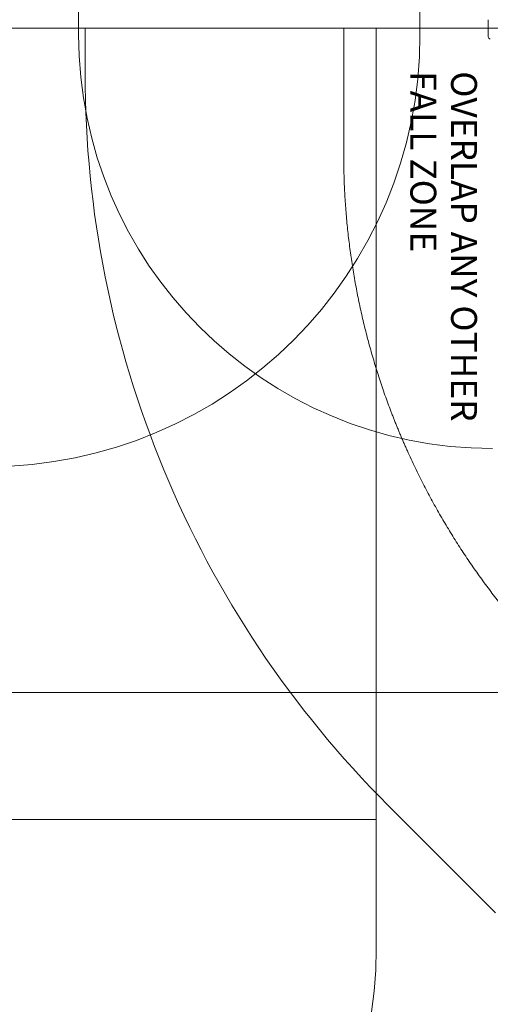
# Model space of a CAD drawing. Units: millimetres. Extents: x 2551 to 27309, y 3755 to 17624.
# Drawn here: x 21904 to 23724, y 8225 to 12032 of the extents above; entities that cross this region are included whole.
import ezdxf

# ---------------------------------------------------------------- set-up
doc = ezdxf.new("R2010")
doc.units = ezdxf.units.MM
doc.header["$LTSCALE"] = 75
for name, color, linetype, lineweight in [('Dimension (ISO)', 7, 'Continuous', 18), ('Symbol (ISO)', 7, 'Continuous', 25), ('Visible (ISO)', 7, 'Continuous', 18)]:
    doc.layers.add(name, color=color, linetype=linetype, lineweight=lineweight)
doc.layers.add('Fall Zone', color=5, linetype='Continuous', lineweight=20, true_color=0x0000ff)
doc.styles.add('Note Text (ISO)', font='tahoma.ttf')
doc.styles.add('Text Style407', font='arial.ttf')
doc.dimstyles.new('Aplay Dimension Styles M', dxfattribs={"dimscale": 75, "dimtxt": 2.5, "dimasz": 2.5, "dimexe": 3.175, "dimexo": 2, "dimgap": 0.762, "dimtad": 1, "dimdec": 1, "dimlfac": 0.001, "dimrnd": 1e-08, "dimzin": 0, "dimdsep": 46, "dimtxsty": 'Note Text (ISO)', "dimcen": 0.09, "dimdle": 10, "dimclrd": 256, "dimclre": 256, "dimclrt": 7, "dimadec": 0, "dimazin": 0, "dimtfac": 1.40208, "dimtofl": 0, "dimtmove": 0, "dimatfit": 3, "dimfxl": 1, "dimtolj": 1, "dimtzin": 0, "dimlwd": -1, "dimlwe": -1, "dimarcsym": 0})

# ---------------------------------------------------------------- blocks, each defined once
blk = doc.blocks.new('*D41')
at = {"layer": 'Defpoints', "color": 0, "transparency": 16777216}
for p in [(3289.7, 10009.5), (27305.9, 9938.4), (27305.9, 4061.3)]:
    blk.add_point(p, dxfattribs=at)
at = {"layer": 'Dimension (ISO)', "transparency": 16777216}
for p, q in [((3289.7, 9859.5), (3289.7, 3823.2)), ((27305.9, 9788.4), (27305.9, 3823.2)), ((3477.2, 4061.3), (27118.4, 4061.3))]:
    blk.add_line(p, q, dxfattribs=at)
for points in [[(3477.2, 4092.6), (3477.2, 4030.1), (3289.7, 4061.3)], [(27118.4, 4092.6), (27118.4, 4030.1), (27305.9, 4061.3)]]:
    blk.add_solid(points, dxfattribs=at)
at = {"layer": 'Dimension (ISO)', "color": 7, "transparency": 16777216, "insert": (15297.8, 4313.8), "char_height": 187.5, "attachment_point": 2, "style": 'Note Text (ISO)'}
blk.add_mtext('\\A1;24.0 m', dxfattribs=at)

msp = doc.modelspace()

# ---------------------------------------------------------------- linework, layer by layer
at = {"layer": 'Fall Zone'}
for p, q in [((22131.77, 11974.1), (22131.77, 13024.1)), ((23451.77, 13024.1), (23451.77, 11974.1)), ((26356.77, 11999.1), (22156.77, 11999.1)), ((22156.77, 11999.1), (22156.77, 11822.24)), ((21756.77, 9430.6), (23756.77, 9430.6)), ((23328.34, 8993.81), (23743.72, 8578.44)), ((19230.77, 8939.1), (23282.77, 8939.1)), ((23282.77, 8939.1), (23282.77, 8439.1))]:
    msp.add_line(p, q, dxfattribs=at)
at = {"layer": 'Fall Zone', "color": 11, "true_color": 0xff8040}
for p, q in [((19230.77, 11999.1), (23282.77, 11999.1)), ((23282.77, 11999.1), (23282.77, 8939.1))]:
    msp.add_line(p, q, dxfattribs=at)
at = {"layer": 'Fall Zone', "color": 1, "true_color": 0xff0000}
msp.add_line((23156.77, 11999.1), (23156.77, 11512.8), dxfattribs=at)
at = {"layer": 'Fall Zone'}
for centre, radius, start, end in [((21781.77, 11974.1), 1670, 270, 0), ((23731.77, 11974.1), 1600, 180, 270), ((26156.77, 11822.24), 4000, 180, 225), ((21682.77, 8439.1), 1600, 270, 0)]:
    msp.add_arc(centre, radius, start, end, dxfattribs=at)
at = {"layer": 'Fall Zone', "color": 1, "true_color": 0xff0000}
for points, knots in [([(23333.53, 10533.71), (23325.76, 10554.53), (23310.71, 10596.35), (23293.16, 10649.07), (23276.55, 10702.08), (23264.02, 10744.73), (23249.31, 10798.3), (23238.31, 10841.36), (23225.52, 10895.43), (23216.07, 10938.86), (23205.22, 10993.35), (23197.32, 11037.09), (23188.43, 11091.93), (23182.09, 11135.92), (23175.16, 11191.04), (23170.41, 11235.24), (23165.45, 11290.57), (23162.27, 11334.91), (23159.29, 11390.41), (23157.3, 11446.01), (23156.77, 11490.52), (23156.77, 11512.8)], [0.42817524, 0.42817524, 0.42817524, 0.42817524, 0.45198476, 0.47579432, 0.48769911, 0.51150865, 0.52341339, 0.54722284, 0.55912755, 0.58293701, 0.59484176, 0.6186513, 0.6305561, 0.65436566, 0.66627042, 0.69007995, 0.70198471, 0.72579423, 0.73769898, 0.76153521, 0.78539816, 0.78539816, 0.78539816, 0.78539816]), ([(23406.17, 10357.63), (23403.98, 10362.45), (23399.64, 10372.1), (23394.29, 10384.2), (23388.98, 10396.32), (23384.78, 10406.03), (23379.58, 10418.2), (23375.46, 10427.95), (23370.37, 10440.16), (23366.33, 10449.94), (23361.34, 10462.19), (23357.38, 10472.01), (23352.49, 10484.31), (23348.63, 10494.16), (23343.84, 10506.49), (23339.11, 10518.85), (23335.38, 10528.75), (23333.53, 10533.71)], [0.360134829, 0.360134829, 0.360134829, 0.360134829, 0.365804862, 0.371474896, 0.374309913, 0.379979947, 0.382814964, 0.388484998, 0.391320015, 0.396990049, 0.399825066, 0.4054951, 0.408330117, 0.414000151, 0.416835168, 0.422505202, 0.428175235, 0.428175235, 0.428175235, 0.428175235]), ([(23976.87, 9532.9), (23961.16, 9548.61), (23930.11, 9580.41), (23892.25, 9621.08), (23855.12, 9662.41), (23826.02, 9696), (23790.39, 9738.63), (23762.5, 9773.24), (23728.42, 9817.12), (23701.79, 9852.7), (23669.3, 9897.77), (23643.95, 9934.28), (23613.09, 9980.47), (23589.06, 10017.87), (23559.87, 10065.14), (23537.19, 10103.36), (23509.71, 10151.64), (23488.41, 10190.66), (23462.23, 10240.71), (23436.15, 10292.91), (23416.1, 10335.69), (23406.17, 10357.63)], [0, 0, 0, 0, 0.02380952, 0.04761908, 0.05952388, 0.08333341, 0.09523815, 0.11904761, 0.13095232, 0.15476178, 0.16666652, 0.19047606, 0.20238086, 0.22619042, 0.23809519, 0.26190472, 0.27380948, 0.29761899, 0.30952374, 0.3343306, 0.36013483, 0.36013483, 0.36013483, 0.36013483])]:
    msp.add_open_spline(points, degree=3, knots=knots, dxfattribs=at)
at = {"layer": 'Visible (ISO)'}
msp.add_line((23715.77, 11966.1), (23715.77, 12032.1), dxfattribs=at)
msp.add_arc((23723.77, 11966.1), 8, 180, 270, dxfattribs=at)

# ---------------------------------------------------------------- texts
at = {"layer": 'Symbol (ISO)', "color": 1, "true_color": 0xff0000, "char_height": 100, "attachment_point": 7, "rotation": 270, "style": 'Text Style407'}
for s, insert in [('FALL ZONE', (23383.51, 11832.72, -56904.43)), ('OVERLAP ANY OTHER', (23540.89, 11832.72, -56904.43))]:
    msp.add_mtext(s, dxfattribs=dict(at, insert=insert))

# ---------------------------------------------------------------- dimensions: what is measured, and where the dimension line sits
at = {"layer": 'Dimension (ISO)'}
dim = msp.add_linear_dim(base=(27305.92, 4061.34), p1=(3289.7, 10009.52), p2=(27305.92, 9938.41), angle=180, text='<> m', dimstyle='Aplay Dimension Styles M', override={"dimgap": 0.762, "dimdec": 1, "dimlfac": 0.001, "dimpost": '', "dimtol": 0, "dimlim": 0, "dimtp": 0, "dimtm": 0, "dimtdec": 2, "dimatfit": 1}, dxfattribs=at)
dim.commit()
dim.dimension.update_dxf_attribs({"geometry": '*D41', "text_midpoint": (15297.81, 4061.34), "dimtype": 160})

doc.saveas('drawing.dxf')
